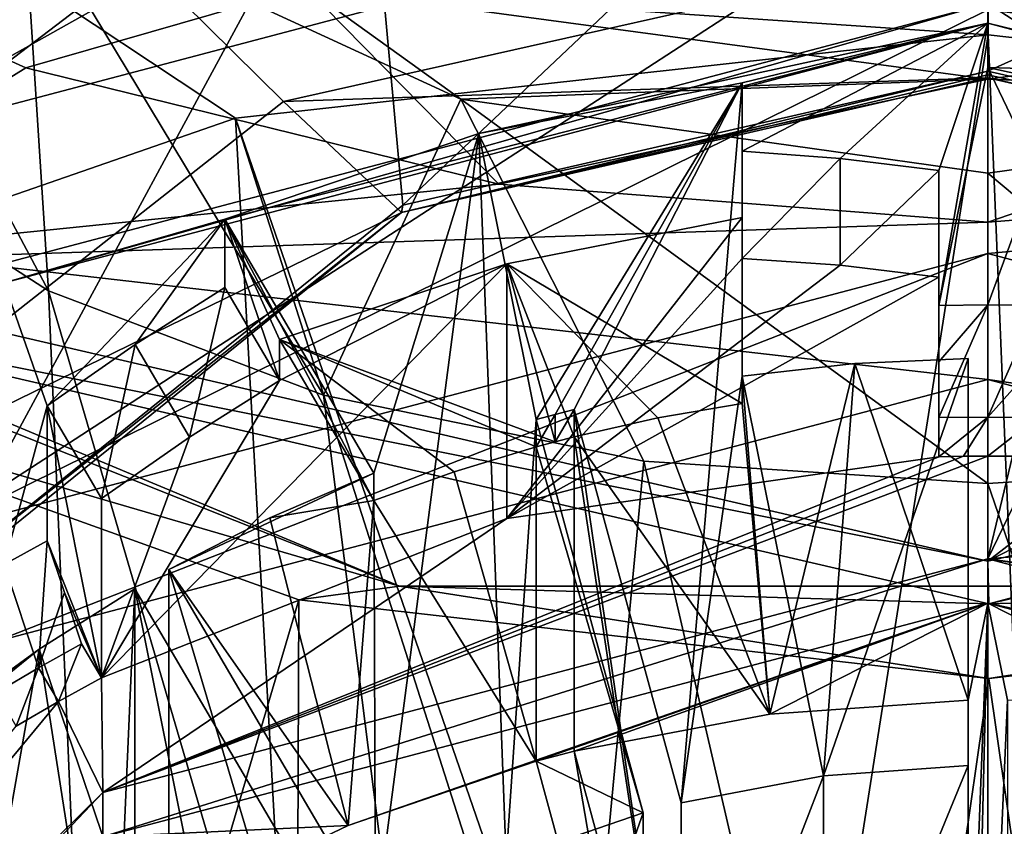
# Model space of a CAD drawing. Units: millimetres. Extents: x -28 to 28, y -97 to 10.
# Drawn here: x -5 to 0, y -72 to -68 of the extents above; entities that cross this region are included whole.
import ezdxf

# ---------------------------------------------------------------- set-up
doc = ezdxf.new("R2010")
doc.units = ezdxf.units.MM
doc.header["$LTSCALE"] = 101.851852
for name, color, linetype in [('1', 7, 'CONTINUOUS'), ('107', 7, 'CONTINUOUS'), ('116', 7, 'CONTINUOUS'), ('119', 7, 'CONTINUOUS'), ('186', 7, 'CONTINUOUS'), ('187', 7, 'CONTINUOUS'), ('188', 7, 'CONTINUOUS'), ('189', 7, 'CONTINUOUS'), ('192', 7, 'CONTINUOUS'), ('194', 7, 'CONTINUOUS'), ('206', 7, 'CONTINUOUS'), ('207', 7, 'CONTINUOUS'), ('208', 7, 'CONTINUOUS'), ('211', 7, 'CONTINUOUS'), ('213', 7, 'CONTINUOUS'), ('216', 7, 'CONTINUOUS'), ('3', 7, 'CONTINUOUS'), ('332', 7, 'CONTINUOUS'), ('339', 7, 'CONTINUOUS'), ('340', 7, 'CONTINUOUS'), ('341', 7, 'CONTINUOUS'), ('342', 7, 'CONTINUOUS'), ('343', 7, 'CONTINUOUS'), ('344', 7, 'CONTINUOUS'), ('345', 7, 'CONTINUOUS'), ('346', 7, 'CONTINUOUS'), ('347', 7, 'CONTINUOUS'), ('348', 7, 'CONTINUOUS'), ('349', 7, 'CONTINUOUS'), ('4', 7, 'CONTINUOUS'), ('412', 7, 'CONTINUOUS'), ('413', 7, 'CONTINUOUS'), ('414', 7, 'CONTINUOUS'), ('415', 7, 'CONTINUOUS'), ('417', 7, 'CONTINUOUS'), ('435', 7, 'CONTINUOUS'), ('436', 7, 'CONTINUOUS'), ('437', 7, 'CONTINUOUS'), ('438', 7, 'CONTINUOUS'), ('445', 7, 'CONTINUOUS'), ('446', 7, 'CONTINUOUS'), ('447', 7, 'CONTINUOUS'), ('448', 7, 'CONTINUOUS'), ('512', 7, 'CONTINUOUS'), ('523', 7, 'CONTINUOUS'), ('524', 7, 'CONTINUOUS'), ('537', 7, 'CONTINUOUS'), ('538', 7, 'CONTINUOUS'), ('539', 7, 'CONTINUOUS'), ('540', 7, 'CONTINUOUS'), ('542', 7, 'CONTINUOUS'), ('543', 7, 'CONTINUOUS'), ('544', 7, 'CONTINUOUS')]:
    doc.layers.add(name, color=color, linetype=linetype)

msp = doc.modelspace()

# ---------------------------------------------------------------- linework, layer by layer
at = {"layer": '1', "color": 253, "linetype": 'Continuous', "true_color": 0x999999}
for points in [[(-3.8242, -68.7239, 67.4036), (-1.2429, -76.2098, 64.3499), (0.0012, -68.301, 67.6478), (-3.8242, -68.7239, 67.4036)], [(-1.2429, -76.2098, 64.3499), (0.3303, -76.2993, 64.3165), (0.0012, -68.301, 67.6478), (-1.2429, -76.2098, 64.3499)], [(0.0012, -68.301, 67.6478), (0.3303, -76.2993, 64.3165), (3.9124, -68.7439, 67.3921), (0.0012, -68.301, 67.6478)], [(-7.4044, -69.9661, 66.6864), (-3.3838, -76.6853, 64.0568), (-3.8242, -68.7239, 67.4036), (-7.4044, -69.9661, 66.6864)], [(-1.4783, -76.0831, 64.4059), (-1.2429, -76.2098, 64.3499), (-3.8242, -68.7239, 67.4036), (-1.4783, -76.0831, 64.4059)], [(-3.3838, -76.6853, 64.0568), (-1.4783, -76.0831, 64.4059), (-3.8242, -68.7239, 67.4036), (-3.3838, -76.6853, 64.0568)], [(-10.4987, -71.9393, 65.5472), (-4.0907, -77.4582, 63.643), (-7.4044, -69.9661, 66.6864), (-10.4987, -71.9393, 65.5472)], [(-4.0907, -77.4582, 63.643), (-3.3838, -76.6853, 64.0568), (-7.4044, -69.9661, 66.6864), (-4.0907, -77.4582, 63.643)], [(-12.7453, -74.2784, 64.1967), (-4.42, -78.4236, 63.1368), (-10.4987, -71.9393, 65.5472), (-12.7453, -74.2784, 64.1967)], [(-4.42, -78.4236, 63.1368), (-4.0907, -77.4582, 63.643), (-10.4987, -71.9393, 65.5472), (-4.42, -78.4236, 63.1368)]]:
    msp.add_3dface(points, dxfattribs=at)
at = {"layer": '107', "color": 7, "linetype": 'Continuous', "true_color": 0xe0f2ff}
for points in [[(-6.5, -69.4674, 16.7143), (0, -70.9757, 15.8435), (-6.6259, -69.654, 16.6065), (-6.5, -69.4674, 16.7143)], [(0, -70.9757, 15.8435), (6.5, -69.4674, 16.7143), (0.0043, -71.1924, 15.7183), (0, -70.9757, 15.8435)], [(0.0043, -71.1924, 15.7183), (6.5, -69.4674, 16.7143), (6.6334, -69.6503, 16.6087), (0.0043, -71.1924, 15.7183)], [(-6.6259, -69.654, 16.6065), (0, -70.9757, 15.8435), (0.0043, -71.1924, 15.7183), (-6.6259, -69.654, 16.6065)]]:
    msp.add_3dface(points, dxfattribs=at)
at = {"layer": '116', "color": 7, "linetype": 'Continuous', "true_color": 0xe0f2ff}
for points in [[(-6.7733, -69.9988, 16.691), (-3.5036, -71.1715, 16.014), (-10.3747, -94.4753, 46.8915), (-6.7733, -69.9988, 16.691)], [(0.0052, -71.5707, 15.7835), (3.5137, -71.1692, 16.0153), (3.6051, -96.6244, 45.6507), (0.0052, -71.5707, 15.7835)], [(-10.3747, -94.4753, 46.8915), (-3.5036, -71.1715, 16.014), (-3.6051, -96.6244, 45.6507), (-10.3747, -94.4753, 46.8915)], [(-3.5036, -71.1715, 16.014), (0.0052, -71.5707, 15.7835), (-3.6051, -96.6244, 45.6507), (-3.5036, -71.1715, 16.014)], [(-3.6051, -96.6244, 45.6507), (0.0052, -71.5707, 15.7835), (3.6051, -96.6244, 45.6507), (-3.6051, -96.6244, 45.6507)]]:
    msp.add_3dface(points, dxfattribs=at)
at = {"layer": '119', "color": 7, "linetype": 'Continuous', "true_color": 0xe0f2ff}
for points in [[(-8.3811, -68.8536, 17.1488), (-6.6259, -69.654, 16.6065), (-2.9912, -71.1015, 15.851), (-8.3811, -68.8536, 17.1488)], [(-6.7733, -69.9988, 16.691), (-8.3811, -68.8536, 17.1488), (-2.9912, -71.1015, 15.851), (-6.7733, -69.9988, 16.691)], [(-6.6259, -69.654, 16.6065), (0.0043, -71.1924, 15.7183), (-2.9912, -71.1015, 15.851), (-6.6259, -69.654, 16.6065)], [(0.0043, -71.1924, 15.7183), (6.6334, -69.6503, 16.6087), (2.9912, -71.1015, 15.851), (0.0043, -71.1924, 15.7183)], [(-3.5036, -71.1715, 16.014), (-6.7733, -69.9988, 16.691), (-2.9912, -71.1015, 15.851), (-3.5036, -71.1715, 16.014)], [(0.0052, -71.5707, 15.7835), (-3.5036, -71.1715, 16.014), (-2.9912, -71.1015, 15.851), (0.0052, -71.5707, 15.7835)], [(-2.9912, -71.1015, 15.851), (0.0043, -71.1924, 15.7183), (2.9912, -71.1015, 15.851), (-2.9912, -71.1015, 15.851)], [(0.0052, -71.5707, 15.7835), (-2.9912, -71.1015, 15.851), (2.9912, -71.1015, 15.851), (0.0052, -71.5707, 15.7835)], [(3.5137, -71.1692, 16.0153), (0.0052, -71.5707, 15.7835), (2.9912, -71.1015, 15.851), (3.5137, -71.1692, 16.0153)]]:
    msp.add_3dface(points, dxfattribs=at)
at = {"layer": '186', "linetype": 'Continuous'}
for points in [[(-7.0521, -67.4933, 13.9697), (-4.8899, -68.4683, 13.4099), (-6.5, -69.4674, 16.7143), (-7.0521, -67.4933, 13.9697)], [(-4.8899, -68.4683, 13.4099), (-2.4855, -69.0598, 13.0047), (-6.5, -69.4674, 16.7143), (-4.8899, -68.4683, 13.4099)], [(-2.4855, -69.0598, 13.0047), (0, -69.2537, 12.8609), (-6.5, -69.4674, 16.7143), (-2.4855, -69.0598, 13.0047)], [(0, -69.2537, 12.8609), (0, -70.9757, 15.8435), (-6.5, -69.4674, 16.7143), (0, -69.2537, 12.8609)]]:
    msp.add_3dface(points, dxfattribs=at)
at = {"layer": '187', "linetype": 'Continuous'}
for points in [[(-3.5807, -68.6398, -21.2001), (-6, -66.2531, -24.6922), (-6.4522, -70.895, -20.8025), (-3.5807, -68.6398, -21.2001)], [(0, -67.835, -21.342), (-6, -66.2531, -24.6922), (-3.5807, -68.6398, -21.2001), (0, -67.835, -21.342)], [(0, -67.835, -21.342), (-3.5807, -68.6398, -21.2001), (0, -68.5204, -16.5769), (0, -67.835, -21.342)], [(0, -68.5204, -16.5769), (-3.5807, -68.6398, -21.2001), (-2.9813, -69.204, -16.4569), (0, -68.5204, -16.5769)], [(-3.5807, -68.6398, -21.2001), (-6.4522, -70.895, -20.8025), (-2.9813, -69.204, -16.4569), (-3.5807, -68.6398, -21.2001)], [(-2.9813, -69.204, -16.4569), (-6.4522, -70.895, -20.8025), (-5.3526, -71.1178, -16.1187), (-2.9813, -69.204, -16.4569)]]:
    msp.add_3dface(points, dxfattribs=at)
at = {"layer": '188', "linetype": 'Continuous'}
for points in [[(-4.8833, -63.2446, -6.9229), (-3.4645, -62.6682, -7.8986), (-5.4894, -68.8244, -9.9538), (-4.8833, -63.2446, -6.9229)], [(-5.4894, -68.8244, -9.9538), (-3.4645, -62.6682, -7.8986), (-3.1674, -67.0571, -11.2463), (-5.4894, -68.8244, -9.9538)], [(-5.9492, -63.9904, -5.6538), (-4.8833, -63.2446, -6.9229), (-5.4894, -68.8244, -9.9538), (-5.9492, -63.9904, -5.6538)], [(-3.1674, -67.0571, -11.2463), (0, -66.3545, -11.6933), (-2.9746, -69.1663, -16.2243), (-3.1674, -67.0571, -11.2463)], [(0, -66.3545, -11.6933), (0, -68.4856, -16.3547), (-2.9746, -69.1663, -16.2243), (0, -66.3545, -11.6933)], [(-5.4894, -68.8244, -9.9538), (-3.1674, -67.0571, -11.2463), (-5.3425, -71.0722, -15.8518), (-5.4894, -68.8244, -9.9538)], [(-5.3425, -71.0722, -15.8518), (-3.1674, -67.0571, -11.2463), (-2.9746, -69.1663, -16.2243), (-5.3425, -71.0722, -15.8518)]]:
    msp.add_3dface(points, dxfattribs=at)
at = {"layer": '189', "linetype": 'Continuous'}
for points in [[(0, -68.4856, -16.3547), (-2.9813, -69.204, -16.4569), (-2.9746, -69.1663, -16.2243), (0, -68.4856, -16.3547)], [(-2.9813, -69.204, -16.4569), (0, -68.4856, -16.3547), (0, -68.5036, -16.4657), (-2.9813, -69.204, -16.4569)], [(0, -68.5204, -16.5769), (-2.9813, -69.204, -16.4569), (0, -68.5036, -16.4657), (0, -68.5204, -16.5769)], [(-2.9813, -69.204, -16.4569), (-5.3425, -71.0722, -15.8518), (-2.9746, -69.1663, -16.2243), (-2.9813, -69.204, -16.4569)], [(-2.9813, -69.204, -16.4569), (-5.3526, -71.1178, -16.1187), (-5.3425, -71.0722, -15.8518), (-2.9813, -69.204, -16.4569)]]:
    msp.add_3dface(points, dxfattribs=at)
at = {"layer": '192', "linetype": 'Continuous'}
for points in [[(-5.8804, -75.059, -5.1088), (-4.4773, -76.5673, -3.9328), (-5.8478, -68.91, 2.8787), (-5.8804, -75.059, -5.1088)], [(-5.8478, -68.91, 2.8787), (-4.4773, -76.5673, -3.9328), (-4.7758, -69.6014, 4.0956), (-5.8478, -68.91, 2.8787)], [(-4.4773, -76.5673, -3.9328), (-2.4269, -77.6261, -3.1451), (-4.7758, -69.6014, 4.0956), (-4.4773, -76.5673, -3.9328)], [(-4.7758, -69.6014, 4.0956), (-2.4269, -77.6261, -3.1451), (-3.3773, -70.1325, 5.0288), (-4.7758, -69.6014, 4.0956)], [(-3.3773, -70.1325, 5.0288), (-2.4269, -77.6261, -3.1451), (-1.7484, -70.4667, 5.6157), (-3.3773, -70.1325, 5.0288)], [(-2.4269, -77.6261, -3.1451), (0, -78.0152, -2.8791), (-1.7484, -70.4667, 5.6157), (-2.4269, -77.6261, -3.1451)], [(0, -78.0152, -2.8791), (0, -70.581, 5.8162), (-1.7484, -70.4667, 5.6157), (0, -78.0152, -2.8791)]]:
    msp.add_3dface(points, dxfattribs=at)
at = {"layer": '194', "linetype": 'Continuous'}
for points in [[(-5.8478, -68.91, 2.8787), (-4.7758, -69.6014, 4.0956), (-6.6097, -66.1568, 6.88), (-5.8478, -68.91, 2.8787)], [(-6.6097, -66.1568, 6.88), (-4.7758, -69.6014, 4.0956), (-4.9038, -67.6014, 7.4952), (-6.6097, -66.1568, 6.88)], [(-4.8899, -68.4683, 13.4099), (-7.0521, -67.4933, 13.9697), (-3.4688, -68.0591, 10.5612), (-4.8899, -68.4683, 13.4099)], [(-4.7758, -69.6014, 4.0956), (-3.3773, -70.1325, 5.0288), (-4.9038, -67.6014, 7.4952), (-4.7758, -69.6014, 4.0956)], [(-4.9038, -67.6014, 7.4952), (-3.3773, -70.1325, 5.0288), (-2.6789, -68.6285, 7.7659), (-4.9038, -67.6014, 7.4952)], [(-4.9038, -67.6014, 7.4952), (-2.6789, -68.6285, 7.7659), (-3.4688, -68.0591, 10.5612), (-4.9038, -67.6014, 7.4952)], [(-2.4855, -69.0598, 13.0047), (-4.8899, -68.4683, 13.4099), (-3.4688, -68.0591, 10.5612), (-2.4855, -69.0598, 13.0047)], [(0, -68.5267, 10.3868), (-2.4855, -69.0598, 13.0047), (-3.4688, -68.0591, 10.5612), (0, -68.5267, 10.3868)], [(-2.6789, -68.6285, 7.7659), (0, -68.5267, 10.3868), (-3.4688, -68.0591, 10.5612), (-2.6789, -68.6285, 7.7659)], [(-2.6789, -68.6285, 7.7659), (0, -69.0046, 7.8538), (0, -68.5267, 10.3868), (-2.6789, -68.6285, 7.7659)], [(0, -69.2537, 12.8609), (-2.4855, -69.0598, 13.0047), (0, -68.5267, 10.3868), (0, -69.2537, 12.8609)], [(-3.3773, -70.1325, 5.0288), (-1.7484, -70.4667, 5.6157), (-2.6789, -68.6285, 7.7659), (-3.3773, -70.1325, 5.0288)], [(-1.7484, -70.4667, 5.6157), (0, -70.581, 5.8162), (-2.6789, -68.6285, 7.7659), (-1.7484, -70.4667, 5.6157)], [(-2.6789, -68.6285, 7.7659), (0, -70.581, 5.8162), (0, -69.0046, 7.8538), (-2.6789, -68.6285, 7.7659)]]:
    msp.add_3dface(points, dxfattribs=at)
at = {"layer": '206', "linetype": 'Continuous'}
for points in [[(6, -66.2531, -24.6922), (0, -64.6699, -24.9713), (3.5807, -68.6398, -21.2001), (6, -66.2531, -24.6922)], [(0, -64.6699, -24.9713), (0, -67.835, -21.342), (3.5807, -68.6398, -21.2001), (0, -64.6699, -24.9713)], [(0, -67.835, -21.342), (0, -68.5204, -16.5769), (2.9813, -69.204, -16.4569), (0, -67.835, -21.342)], [(3.5807, -68.6398, -21.2001), (0, -67.835, -21.342), (2.9813, -69.204, -16.4569), (3.5807, -68.6398, -21.2001)]]:
    msp.add_3dface(points, dxfattribs=at)
at = {"layer": '207', "linetype": 'Continuous'}
for points in [[(0, -68.4856, -16.3547), (0, -66.3545, -11.6933), (3.1674, -67.0571, -11.2463), (0, -68.4856, -16.3547)], [(0, -68.4856, -16.3547), (3.1674, -67.0571, -11.2463), (2.9746, -69.1663, -16.2243), (0, -68.4856, -16.3547)]]:
    msp.add_3dface(points, dxfattribs=at)
at = {"layer": '208', "linetype": 'Continuous'}
for points in [[(0, -68.5036, -16.4657), (0, -68.4856, -16.3547), (2.9746, -69.1663, -16.2243), (0, -68.5036, -16.4657)], [(0, -68.5204, -16.5769), (0, -68.5036, -16.4657), (2.9746, -69.1663, -16.2243), (0, -68.5204, -16.5769)], [(2.9813, -69.204, -16.4569), (0, -68.5204, -16.5769), (2.9746, -69.1663, -16.2243), (2.9813, -69.204, -16.4569)]]:
    msp.add_3dface(points, dxfattribs=at)
at = {"layer": '211', "linetype": 'Continuous'}
for points in [[(0, -70.581, 5.8162), (2.4269, -77.6261, -3.1451), (1.7484, -70.4667, 5.6157), (0, -70.581, 5.8162)], [(0, -70.581, 5.8162), (0, -78.0152, -2.8791), (2.4269, -77.6261, -3.1451), (0, -70.581, 5.8162)]]:
    msp.add_3dface(points, dxfattribs=at)
at = {"layer": '213', "linetype": 'Continuous'}
for points in [[(0, -69.2537, 12.8609), (0, -68.5267, 10.3868), (3.4688, -68.0591, 10.5612), (0, -69.2537, 12.8609)], [(0, -69.2537, 12.8609), (3.4688, -68.0591, 10.5612), (2.4855, -69.0598, 13.0047), (0, -69.2537, 12.8609)], [(0, -68.5267, 10.3868), (2.6789, -68.6285, 7.7659), (3.4688, -68.0591, 10.5612), (0, -68.5267, 10.3868)], [(0, -68.5267, 10.3868), (0, -69.0046, 7.8538), (2.6789, -68.6285, 7.7659), (0, -68.5267, 10.3868)], [(0, -69.0046, 7.8538), (1.7484, -70.4667, 5.6157), (2.6789, -68.6285, 7.7659), (0, -69.0046, 7.8538)], [(0, -69.0046, 7.8538), (0, -70.581, 5.8162), (1.7484, -70.4667, 5.6157), (0, -69.0046, 7.8538)]]:
    msp.add_3dface(points, dxfattribs=at)
at = {"layer": '216', "linetype": 'Continuous'}
for points in [[(0, -70.9757, 15.8435), (2.4855, -69.0598, 13.0047), (4.8899, -68.4683, 13.4099), (0, -70.9757, 15.8435)], [(0, -70.9757, 15.8435), (4.8899, -68.4683, 13.4099), (6.5, -69.4674, 16.7143), (0, -70.9757, 15.8435)], [(0, -70.9757, 15.8435), (0, -69.2537, 12.8609), (2.4855, -69.0598, 13.0047), (0, -70.9757, 15.8435)]]:
    msp.add_3dface(points, dxfattribs=at)
at = {"layer": '3', "color": 253, "linetype": 'Continuous', "true_color": 0x999999}
for points in [[(0.0013, -67.2788, 67.6436), (6.6899, -68.5393, 66.9158), (0.0013, -66.7407, 67.3018), (0.0013, -67.2788, 67.6436)], [(0.0013, -66.7407, 67.3018), (6.6899, -68.5393, 66.9158), (1.2546, -66.7824, 67.2778), (0.0013, -66.7407, 67.3018)], [(3.9124, -68.7439, 67.3921), (6.6899, -68.5393, 66.9158), (0.0013, -67.2788, 67.6436), (3.9124, -68.7439, 67.3921)], [(3.9124, -68.7439, 67.3921), (0.0013, -67.2788, 67.6436), (0.0013, -67.4709, 67.6999), (3.9124, -68.7439, 67.3921)], [(0.0012, -68.301, 67.6478), (3.9124, -68.7439, 67.3921), (0.0013, -67.4709, 67.6999), (0.0012, -68.301, 67.6478)]]:
    msp.add_3dface(points, dxfattribs=at)
at = {"layer": '332', "linetype": 'Continuous'}
for points in [[(-4.4998, -72.3757, -44.4537), (0, -71.1883, -44.6631), (-3.2527, -72.3179, -44.4639), (-4.4998, -72.3757, -44.4537)], [(0, -71.1883, -44.6631), (-2.2964, -71.992, -44.5213), (-3.2527, -72.3179, -44.4639), (0, -71.1883, -44.6631)], [(-2.2964, -71.992, -44.5213), (0, -71.1883, -44.6631), (-2.1032, -71.941, -44.5303), (-2.2964, -71.992, -44.5213)], [(-2.1032, -71.941, -44.5303), (0, -71.1883, -44.6631), (-1.1094, -71.7523, -44.5636), (-2.1032, -71.941, -44.5303)], [(0, -71.1883, -44.6631), (-0.1, -71.6813, -44.5761), (-1.1094, -71.7523, -44.5636), (0, -71.1883, -44.6631)], [(0, -71.1883, -44.6631), (-0.15, -77.2981, -43.5857), (-0.1, -73.7496, -44.2114), (0, -71.1883, -44.6631)], [(-0.15, -77.2981, -43.5857), (0, -71.1883, -44.6631), (0.1, -71.6813, -44.5761), (-0.15, -77.2981, -43.5857)], [(-0.1, -71.6813, -44.5761), (0, -71.1883, -44.6631), (-0.1, -73.7496, -44.2114), (-0.1, -71.6813, -44.5761)], [(0, -71.1883, -44.6631), (4.4998, -72.3757, -44.4537), (1.1096, -71.7523, -44.5636), (0, -71.1883, -44.6631)], [(0.1, -71.6813, -44.5761), (0, -71.1883, -44.6631), (1.1096, -71.7523, -44.5636), (0.1, -71.6813, -44.5761)], [(0.1, -73.7496, -44.2114), (-0.15, -77.2981, -43.5857), (0.1, -71.6813, -44.5761), (0.1, -73.7496, -44.2114)], [(-1.7528, -73.9898, -44.1691), (-2.2964, -71.992, -44.5213), (-2.1032, -71.941, -44.5303), (-1.7528, -73.9898, -44.1691)], [(-1.5596, -73.9388, -44.1781), (-1.7528, -73.9898, -44.1691), (-2.1032, -71.941, -44.5303), (-1.5596, -73.9388, -44.1781)], [(-4.1631, -72.7535, -44.3871), (-4.4998, -72.3757, -44.4537), (-3.2527, -72.3179, -44.4639), (-4.1631, -72.7535, -44.3871)]]:
    msp.add_3dface(points, dxfattribs=at)
at = {"layer": '339', "linetype": 'Continuous'}
for points in [[(-0.1, -72.0131, -34.3634), (-0.8352, -73.8027, -44.2021), (-0.8353, -72.0662, -34.354), (-0.1, -72.0131, -34.3634)], [(-0.1, -73.7496, -44.2114), (-0.8352, -73.8027, -44.2021), (-0.1, -72.0131, -34.3634), (-0.1, -73.7496, -44.2114)], [(-0.8352, -73.8027, -44.2021), (-1.5596, -73.9388, -44.1781), (-0.8353, -72.0662, -34.354), (-0.8352, -73.8027, -44.2021)], [(-0.8353, -72.0662, -34.354), (-1.5596, -73.9388, -44.1781), (-1.5596, -72.2023, -34.33), (-0.8353, -72.0662, -34.354)], [(-1.7528, -72.2533, -34.321), (-2.449, -74.2285, -44.127), (-2.4491, -72.4921, -34.2789), (-1.7528, -72.2533, -34.321)], [(-1.7528, -73.9898, -44.1691), (-2.449, -74.2285, -44.127), (-1.7528, -72.2533, -34.321), (-1.7528, -73.9898, -44.1691)]]:
    msp.add_3dface(points, dxfattribs=at)
at = {"layer": '340', "linetype": 'Continuous'}
for points in [[(-2.5881, -68.8026, -34.9295), (-1.25, -68.5443, -34.975), (-2.2964, -70.2555, -34.6733), (-2.5881, -68.8026, -34.9295)], [(-2.2964, -70.2555, -34.6733), (-1.25, -68.5443, -34.975), (-2.2, -70.2295, -34.6779), (-2.2964, -70.2555, -34.6733)], [(-2.2, -70.2295, -34.6779), (-1.25, -68.5443, -34.975), (-2.1032, -70.2045, -34.6823), (-2.2, -70.2295, -34.6779)], [(-1.25, -68.5443, -34.975), (-1.5596, -72.2023, -34.33), (-2.1032, -70.2045, -34.6823), (-1.25, -68.5443, -34.975)], [(-1.25, -70.0352, -34.7121), (-1.5596, -72.2023, -34.33), (-1.25, -68.5443, -34.975), (-1.25, -70.0352, -34.7121)], [(-3.8783, -69.2378, -34.8527), (-2.5881, -68.8026, -34.9295), (-3.1213, -70.529, -34.625), (-3.8783, -69.2378, -34.8527)], [(-2.5881, -68.8026, -34.9295), (-3.113, -72.8082, -34.2232), (-3.1213, -70.529, -34.625), (-2.5881, -68.8026, -34.9295)], [(-2.4491, -72.4921, -34.2789), (-3.113, -72.8082, -34.2232), (-2.5881, -68.8026, -34.9295), (-2.4491, -72.4921, -34.2789)], [(-2.4491, -72.4921, -34.2789), (-2.5881, -68.8026, -34.9295), (-2.2964, -70.2555, -34.6733), (-2.4491, -72.4921, -34.2789)], [(-0.1, -72.0131, -34.3634), (-0.8353, -72.0662, -34.354), (-0.1, -69.9448, -34.7281), (-0.1, -72.0131, -34.3634)], [(-0.1, -69.9448, -34.7281), (-0.8353, -72.0662, -34.354), (-0.6775, -69.9709, -34.7235), (-0.1, -69.9448, -34.7281)], [(-0.8353, -72.0662, -34.354), (-1.25, -70.0352, -34.7121), (-0.6775, -69.9709, -34.7235), (-0.8353, -72.0662, -34.354)], [(-0.8353, -72.0662, -34.354), (-1.5596, -72.2023, -34.33), (-1.25, -70.0352, -34.7121), (-0.8353, -72.0662, -34.354)], [(-1.7528, -72.2533, -34.321), (-2.4491, -72.4921, -34.2789), (-2.2964, -70.2555, -34.6733), (-1.7528, -72.2533, -34.321)], [(-3.1213, -70.529, -34.625), (-3.113, -72.8082, -34.2232), (-4.1631, -71.017, -34.539), (-3.1213, -70.529, -34.625)], [(-3.6497, -70.7551, -34.5852), (-3.1213, -70.529, -34.625), (-4.1631, -71.017, -34.539), (-3.6497, -70.7551, -34.5852)], [(-4.3363, -71.1155, -34.5216), (-4.4542, -73.7893, -34.0502), (-4.8232, -71.4224, -34.4675), (-4.3363, -71.1155, -34.5216)], [(-3.896, -73.3147, -34.1338), (-4.4542, -73.7893, -34.0502), (-4.3363, -71.1155, -34.5216), (-3.896, -73.3147, -34.1338)], [(-3.2862, -72.9066, -34.2058), (-3.896, -73.3147, -34.1338), (-4.3363, -71.1155, -34.5216), (-3.2862, -72.9066, -34.2058)], [(-4.4542, -73.7893, -34.0502), (-5.9393, -72.3268, -34.308), (-4.8232, -71.4224, -34.4675), (-4.4542, -73.7893, -34.0502)], [(-5.9393, -72.3268, -34.308), (-5.2863, -71.76, -34.408), (-4.8232, -71.4224, -34.4675), (-5.9393, -72.3268, -34.308)]]:
    msp.add_3dface(points, dxfattribs=at)
at = {"layer": '341', "linetype": 'Continuous'}
for points in [[(-0.1, -71.6813, -44.5761), (-0.1, -69.9448, -34.7281), (-0.6775, -69.9709, -34.7235), (-0.1, -71.6813, -44.5761)], [(-1.25, -70.0352, -34.7121), (-1.1094, -71.7523, -44.5636), (-0.6775, -69.9709, -34.7235), (-1.25, -70.0352, -34.7121)], [(-1.1094, -71.7523, -44.5636), (-0.1, -71.6813, -44.5761), (-0.6775, -69.9709, -34.7235), (-1.1094, -71.7523, -44.5636)], [(-1.1094, -71.7523, -44.5636), (-1.25, -70.0352, -34.7121), (-1.25, -70.1742, -35.5), (-1.1094, -71.7523, -44.5636)], [(-1.6782, -70.2479, -35.4869), (-1.1094, -71.7523, -44.5636), (-1.25, -70.1742, -35.5), (-1.6782, -70.2479, -35.4869)], [(-2.1032, -70.3435, -35.4701), (-1.1094, -71.7523, -44.5636), (-1.6782, -70.2479, -35.4869), (-2.1032, -70.3435, -35.4701)], [(-2.1032, -71.941, -44.5303), (-1.1094, -71.7523, -44.5636), (-2.1032, -70.3435, -35.4701), (-2.1032, -71.941, -44.5303)], [(-2.713, -70.521, -35.4388), (-2.2964, -71.992, -44.5213), (-2.2964, -70.3944, -35.4611), (-2.713, -70.521, -35.4388)], [(-3.1213, -70.529, -34.625), (-3.6497, -70.7551, -34.5852), (-3.1213, -70.6679, -35.4129), (-3.1213, -70.529, -34.625)], [(-3.1213, -70.6679, -35.4129), (-2.2964, -71.992, -44.5213), (-2.713, -70.521, -35.4388), (-3.1213, -70.6679, -35.4129)], [(-3.6497, -70.7551, -34.5852), (-3.2527, -72.3179, -44.4639), (-3.1213, -70.6679, -35.4129), (-3.6497, -70.7551, -34.5852)], [(-3.2527, -72.3179, -44.4639), (-2.2964, -71.992, -44.5213), (-3.1213, -70.6679, -35.4129), (-3.2527, -72.3179, -44.4639)], [(-3.2527, -72.3179, -44.4639), (-3.6497, -70.7551, -34.5852), (-4.1631, -71.017, -34.539), (-3.2527, -72.3179, -44.4639)], [(-4.1631, -72.7535, -44.3871), (-3.2527, -72.3179, -44.4639), (-4.1631, -71.017, -34.539), (-4.1631, -72.7535, -44.3871)], [(-4.3363, -72.8519, -44.3697), (-4.3363, -71.1155, -34.5216), (-4.8232, -71.4224, -34.4675), (-4.3363, -72.8519, -44.3697)], [(-5.2863, -71.76, -34.408), (-5.1744, -73.4105, -44.2712), (-4.8232, -71.4224, -34.4675), (-5.2863, -71.76, -34.408)], [(-5.1744, -73.4105, -44.2712), (-4.3363, -72.8519, -44.3697), (-4.8232, -71.4224, -34.4675), (-5.1744, -73.4105, -44.2712)]]:
    msp.add_3dface(points, dxfattribs=at)
at = {"layer": '342', "linetype": 'Continuous'}
for points in [[(0, -70.9626, -43.3828), (-4.4998, -72.3757, -44.4537), (-4.5, -72.15, -43.1734), (0, -70.9626, -43.3828)], [(0, -71.1883, -44.6631), (-4.4998, -72.3757, -44.4537), (0, -70.9626, -43.3828), (0, -71.1883, -44.6631)], [(-4.4998, -72.3757, -44.4537), (-7.7943, -75.6201, -43.8816), (-4.5, -72.15, -43.1734), (-4.4998, -72.3757, -44.4537)], [(-4.5, -72.15, -43.1734), (-7.7943, -75.6201, -43.8816), (-7.7942, -75.3942, -42.6014), (-4.5, -72.15, -43.1734)]]:
    msp.add_3dface(points, dxfattribs=at)
at = {"layer": '343', "linetype": 'Continuous'}
for points in [[(0, -70.9626, -43.3828), (-4.5, -72.15, -43.1734), (0, -70.4413, -43.0178), (0, -70.9626, -43.3828)], [(0, -70.4413, -43.0178), (-4.5, -72.15, -43.1734), (-0.125, -70.4421, -43.0176), (0, -70.4413, -43.0178)], [(-0.125, -70.4421, -43.0176), (-4.5, -72.15, -43.1734), (-0.25, -70.4445, -43.0172), (-0.125, -70.4421, -43.0176)], [(-0.25, -70.4445, -43.0172), (-4.5, -72.15, -43.1734), (-2.4458, -70.7584, -42.9619), (-0.25, -70.4445, -43.0172)], [(-2.4458, -70.7584, -42.9619), (-4.5, -72.15, -43.1734), (-4.5068, -71.5678, -42.8191), (-2.4458, -70.7584, -42.9619)], [(-4.5068, -71.5678, -42.8191), (-4.5, -72.15, -43.1734), (-4.725, -71.6881, -42.7979), (-4.5068, -71.5678, -42.8191)], [(-4.5, -72.15, -43.1734), (-7.7942, -75.3942, -42.6014), (-4.725, -71.6881, -42.7979), (-4.5, -72.15, -43.1734)], [(-4.725, -71.6881, -42.7979), (-7.7942, -75.3942, -42.6014), (-4.9399, -71.814, -42.7757), (-4.725, -71.6881, -42.7979)]]:
    msp.add_3dface(points, dxfattribs=at)
at = {"layer": '344', "linetype": 'Continuous'}
for points in [[(-1.25, -69.4377, -36.8483), (-2.4458, -70.7584, -42.9619), (-1.25, -69.2294, -35.6665), (-1.25, -69.4377, -36.8483)], [(-1.25, -69.2294, -35.6665), (-2.4458, -70.7584, -42.9619), (-2.4458, -69.4647, -35.625), (-1.25, -69.2294, -35.6665)], [(-2.4458, -70.7584, -42.9619), (-4.5068, -71.5678, -42.8191), (-2.4458, -69.4647, -35.625), (-2.4458, -70.7584, -42.9619)], [(-4.5068, -71.5678, -42.8191), (-3.6009, -70.0581, -36.7389), (-2.4458, -69.4647, -35.625), (-4.5068, -71.5678, -42.8191)], [(-3.6009, -70.0581, -36.7389), (-3.6009, -69.8497, -35.5572), (-2.4458, -69.4647, -35.625), (-3.6009, -70.0581, -36.7389)], [(-0.7513, -69.472, -37.3486), (-2.4458, -70.7584, -42.9619), (-1.25, -69.4377, -36.8483), (-0.7513, -69.472, -37.3486)], [(-0.25, -69.5329, -37.847), (-2.4458, -70.7584, -42.9619), (-0.7513, -69.472, -37.3486), (-0.25, -69.5329, -37.847)], [(-0.25, -70.4445, -43.0172), (-2.4458, -70.7584, -42.9619), (-0.25, -69.5329, -37.847), (-0.25, -70.4445, -43.0172)], [(-3.6009, -70.0581, -36.7389), (-4.5068, -71.5678, -42.8191), (-4.0594, -70.3449, -37.1947), (-3.6009, -70.0581, -36.7389)], [(-4.0594, -70.3449, -37.1947), (-4.5068, -71.5678, -42.8191), (-4.5068, -70.6562, -37.6489), (-4.0594, -70.3449, -37.1947)]]:
    msp.add_3dface(points, dxfattribs=at)
at = {"layer": '345', "linetype": 'Continuous'}
for points in [[(0, -68.2413, -33.7084), (-3.8783, -69.2378, -34.8527), (-5.0001, -69.5608, -33.4757), (0, -68.2413, -33.7084)], [(-2.5881, -68.8026, -34.9295), (-3.8783, -69.2378, -34.8527), (0, -68.2413, -33.7084), (-2.5881, -68.8026, -34.9295)], [(-1.25, -68.5443, -34.975), (-2.5881, -68.8026, -34.9295), (0, -68.2413, -33.7084), (-1.25, -68.5443, -34.975)], [(-1.25, -68.8916, -36.9446), (-1.25, -68.5443, -34.975), (0, -68.2413, -33.7084), (-1.25, -68.8916, -36.9446)], [(-0.7512, -68.9288, -37.4446), (-1.25, -68.8916, -36.9446), (0, -68.2413, -33.7084), (-0.7512, -68.9288, -37.4446)], [(-0.25, -68.991, -37.9425), (-0.7512, -68.9288, -37.4446), (0, -68.2413, -33.7084), (-0.25, -68.991, -37.9425)], [(-0.25, -69.6767, -41.8311), (-0.25, -68.991, -37.9425), (0, -68.2413, -33.7084), (-0.25, -69.6767, -41.8311)], [(0, -68.467, -34.9886), (-0.25, -69.6767, -41.8311), (0, -68.2413, -33.7084), (0, -68.467, -34.9886)], [(0, -69.6736, -41.8316), (-0.25, -69.6767, -41.8311), (0, -68.467, -34.9886), (0, -69.6736, -41.8316)], [(0.25, -68.991, -37.9425), (0, -69.6736, -41.8316), (0, -68.467, -34.9886), (0.25, -68.991, -37.9425)], [(0.6263, -68.4864, -34.9852), (0.25, -68.991, -37.9425), (0, -68.467, -34.9886), (0.6263, -68.4864, -34.9852)], [(0.25, -69.6767, -41.8311), (0, -69.6736, -41.8316), (0.25, -68.991, -37.9425), (0.25, -69.6767, -41.8311)], [(-3.8783, -69.2378, -34.8527), (-4.7819, -70.1869, -37.7316), (-5.0001, -69.5608, -33.4757), (-3.8783, -69.2378, -34.8527)], [(-4.7819, -70.1869, -37.7316), (-3.8783, -69.2378, -34.8527), (-4.3353, -69.8745, -37.2778), (-4.7819, -70.1869, -37.7316)], [(-4.3353, -69.8745, -37.2778), (-3.8783, -69.2378, -34.8527), (-3.8783, -69.5851, -36.8223), (-4.3353, -69.8745, -37.2778)], [(-4.7819, -70.1869, -37.7316), (-5, -70.993, -41.599), (-5.0001, -69.5608, -33.4757), (-4.7819, -70.1869, -37.7316)], [(-4.7819, -70.8726, -41.6202), (-5, -70.993, -41.599), (-4.7819, -70.1869, -37.7316), (-4.7819, -70.8726, -41.6202)]]:
    msp.add_3dface(points, dxfattribs=at)
at = {"layer": '346', "linetype": 'Continuous'}
for points in [[(0, -68.1428, -33.7257), (-5.0001, -69.5608, -33.4757), (-5.0503, -69.4756, -33.4907), (0, -68.1428, -33.7257)], [(0, -68.2413, -33.7084), (-5.0001, -69.5608, -33.4757), (0, -68.1428, -33.7257), (0, -68.2413, -33.7084)], [(5.0503, -69.4756, -33.4907), (0, -68.2413, -33.7084), (0, -68.1428, -33.7257), (5.0503, -69.4756, -33.4907)], [(5.0001, -69.5608, -33.4757), (0, -68.2413, -33.7084), (5.0503, -69.4756, -33.4907), (5.0001, -69.5608, -33.4757)]]:
    msp.add_3dface(points, dxfattribs=at)
at = {"layer": '347', "linetype": 'Continuous'}
for points in [[(0, -71.1883, -44.6631), (0, -70.9626, -43.3828), (4.5, -72.15, -43.1734), (0, -71.1883, -44.6631)], [(4.4998, -72.3757, -44.4537), (0, -71.1883, -44.6631), (4.5, -72.15, -43.1734), (4.4998, -72.3757, -44.4537)]]:
    msp.add_3dface(points, dxfattribs=at)
at = {"layer": '348', "linetype": 'Continuous'}
for points in [[(0, -70.9626, -43.3828), (0, -70.4413, -43.0178), (0.125, -70.4421, -43.0176), (0, -70.9626, -43.3828)], [(0.25, -70.4445, -43.0172), (0, -70.9626, -43.3828), (0.125, -70.4421, -43.0176), (0.25, -70.4445, -43.0172)], [(0, -70.9626, -43.3828), (0.25, -70.4445, -43.0172), (2.4458, -70.7584, -42.9619), (0, -70.9626, -43.3828)], [(0, -70.9626, -43.3828), (2.4458, -70.7584, -42.9619), (4.5068, -71.5678, -42.8191), (0, -70.9626, -43.3828)], [(0, -70.9626, -43.3828), (4.5068, -71.5678, -42.8191), (4.725, -71.6881, -42.7979), (0, -70.9626, -43.3828)], [(4.5, -72.15, -43.1734), (0, -70.9626, -43.3828), (4.725, -71.6881, -42.7979), (4.5, -72.15, -43.1734)]]:
    msp.add_3dface(points, dxfattribs=at)
at = {"layer": '349', "linetype": 'Continuous'}
for points in [[(0, -68.467, -34.9886), (0, -68.2413, -33.7084), (5.0001, -69.5608, -33.4757), (0, -68.467, -34.9886)], [(0.6263, -68.4864, -34.9852), (0, -68.467, -34.9886), (5.0001, -69.5608, -33.4757), (0.6263, -68.4864, -34.9852)]]:
    msp.add_3dface(points, dxfattribs=at)
at = {"layer": '4', "color": 253, "linetype": 'Continuous', "true_color": 0x999999}
for points in [[(0.0012, -68.301, 67.6478), (0.0013, -67.4709, 67.6999), (-4.9747, -67.961, 67.2497), (0.0012, -68.301, 67.6478)], [(-7.4044, -69.9661, 66.6864), (-3.8242, -68.7239, 67.4036), (-4.9747, -67.961, 67.2497), (-7.4044, -69.9661, 66.6864)], [(-3.8242, -68.7239, 67.4036), (0.0012, -68.301, 67.6478), (-4.9747, -67.961, 67.2497), (-3.8242, -68.7239, 67.4036)]]:
    msp.add_3dface(points, dxfattribs=at)
at = {"layer": '412', "linetype": 'Continuous'}
for points in [[(-3.113, -74.5446, -44.0712), (-4.1631, -72.7535, -44.3871), (-4.1631, -71.017, -34.539), (-3.113, -74.5446, -44.0712)], [(-3.113, -72.8082, -34.2232), (-3.113, -74.5446, -44.0712), (-4.1631, -71.017, -34.539), (-3.113, -72.8082, -34.2232)]]:
    msp.add_3dface(points, dxfattribs=at)
at = {"layer": '413', "linetype": 'Continuous'}
msp.add_3dface([(-4.3363, -72.8519, -44.3697), (-3.2862, -72.9066, -34.2058), (-4.3363, -71.1155, -34.5216), (-4.3363, -72.8519, -44.3697)], dxfattribs=at)
at = {"layer": '414', "linetype": 'Continuous'}
for points in [[(-1.5596, -72.2023, -34.33), (-1.5596, -73.9388, -44.1781), (-2.1032, -70.2045, -34.6823), (-1.5596, -72.2023, -34.33)], [(-2.1032, -70.2045, -34.6823), (-1.5596, -73.9388, -44.1781), (-2.1032, -70.3435, -35.4701), (-2.1032, -70.2045, -34.6823)], [(-1.5596, -73.9388, -44.1781), (-2.1032, -71.941, -44.5303), (-2.1032, -70.3435, -35.4701), (-1.5596, -73.9388, -44.1781)]]:
    msp.add_3dface(points, dxfattribs=at)
at = {"layer": '415', "linetype": 'Continuous'}
for points in [[(-1.7528, -72.2533, -34.321), (-2.2964, -70.2555, -34.6733), (-2.2964, -70.3944, -35.4611), (-1.7528, -72.2533, -34.321)], [(-2.2964, -71.992, -44.5213), (-1.7528, -72.2533, -34.321), (-2.2964, -70.3944, -35.4611), (-2.2964, -71.992, -44.5213)], [(-2.2964, -71.992, -44.5213), (-1.7528, -73.9898, -44.1691), (-1.7528, -72.2533, -34.321), (-2.2964, -71.992, -44.5213)]]:
    msp.add_3dface(points, dxfattribs=at)
at = {"layer": '417', "linetype": 'Continuous'}
for points in [[(-0.1, -71.6813, -44.5761), (-0.1, -72.0131, -34.3634), (-0.1, -69.9448, -34.7281), (-0.1, -71.6813, -44.5761)], [(-0.1, -71.6813, -44.5761), (-0.1, -73.7496, -44.2114), (-0.1, -72.0131, -34.3634), (-0.1, -71.6813, -44.5761)]]:
    msp.add_3dface(points, dxfattribs=at)
at = {"layer": '435', "linetype": 'Continuous'}
for points in [[(-3.8783, -69.2378, -34.8527), (-3.1213, -70.529, -34.625), (-3.1213, -70.6679, -35.4129), (-3.8783, -69.2378, -34.8527)], [(-3.8783, -69.2378, -34.8527), (-3.1213, -70.6679, -35.4129), (-3.6009, -69.8497, -35.5572), (-3.8783, -69.2378, -34.8527)], [(-3.8783, -69.2378, -34.8527), (-3.6009, -69.8497, -35.5572), (-3.6009, -70.0581, -36.7389), (-3.8783, -69.2378, -34.8527)], [(-3.8783, -69.2378, -34.8527), (-3.6009, -70.0581, -36.7389), (-3.8783, -69.5851, -36.8223), (-3.8783, -69.2378, -34.8527)]]:
    msp.add_3dface(points, dxfattribs=at)
at = {"layer": '436', "linetype": 'Continuous'}
for points in [[(-4.0594, -70.3449, -37.1947), (-4.3353, -69.8745, -37.2778), (-3.8783, -69.5851, -36.8223), (-4.0594, -70.3449, -37.1947)], [(-3.6009, -70.0581, -36.7389), (-4.0594, -70.3449, -37.1947), (-3.8783, -69.5851, -36.8223), (-3.6009, -70.0581, -36.7389)], [(-4.5068, -70.6562, -37.6489), (-4.7819, -70.1869, -37.7316), (-4.3353, -69.8745, -37.2778), (-4.5068, -70.6562, -37.6489)], [(-4.0594, -70.3449, -37.1947), (-4.5068, -70.6562, -37.6489), (-4.3353, -69.8745, -37.2778), (-4.0594, -70.3449, -37.1947)]]:
    msp.add_3dface(points, dxfattribs=at)
at = {"layer": '437', "linetype": 'Continuous'}
for points in [[(-4.5068, -70.6562, -37.6489), (-4.5068, -71.5678, -42.8191), (-4.7819, -70.1869, -37.7316), (-4.5068, -70.6562, -37.6489)], [(-4.5068, -71.5678, -42.8191), (-4.7819, -70.8726, -41.6202), (-4.7819, -70.1869, -37.7316), (-4.5068, -71.5678, -42.8191)], [(-4.7819, -70.8726, -41.6202), (-4.5068, -71.5678, -42.8191), (-4.6946, -71.1348, -42.2359), (-4.7819, -70.8726, -41.6202)], [(-4.6946, -71.1348, -42.2359), (-4.5068, -71.5678, -42.8191), (-4.6075, -71.3961, -42.8494), (-4.6946, -71.1348, -42.2359)]]:
    msp.add_3dface(points, dxfattribs=at)
at = {"layer": '438', "linetype": 'Continuous'}
for points in [[(-4.6075, -71.3961, -42.8494), (-4.725, -71.6881, -42.7979), (-4.8256, -71.5164, -42.8282), (-4.6075, -71.3961, -42.8494)], [(-4.5068, -71.5678, -42.8191), (-4.725, -71.6881, -42.7979), (-4.6075, -71.3961, -42.8494), (-4.5068, -71.5678, -42.8191)], [(-4.8256, -71.5164, -42.8282), (-4.9399, -71.814, -42.7757), (-5.0405, -71.6423, -42.806), (-4.8256, -71.5164, -42.8282)], [(-4.725, -71.6881, -42.7979), (-4.9399, -71.814, -42.7757), (-4.8256, -71.5164, -42.8282), (-4.725, -71.6881, -42.7979)]]:
    msp.add_3dface(points, dxfattribs=at)
at = {"layer": '445', "linetype": 'Continuous'}
for points in [[(-0.125, -70.4421, -43.0176), (-0.25, -70.4445, -43.0172), (0, -70.243, -43.0527), (-0.125, -70.4421, -43.0176)], [(-0.25, -70.4445, -43.0172), (-0.25, -70.2462, -43.0522), (0, -70.243, -43.0527), (-0.25, -70.4445, -43.0172)], [(0, -70.4413, -43.0178), (-0.125, -70.4421, -43.0176), (0, -70.243, -43.0527), (0, -70.4413, -43.0178)], [(0.25, -70.2462, -43.0522), (0, -70.4413, -43.0178), (0, -70.243, -43.0527), (0.25, -70.2462, -43.0522)], [(0.125, -70.4421, -43.0176), (0, -70.4413, -43.0178), (0.25, -70.2462, -43.0522), (0.125, -70.4421, -43.0176)]]:
    msp.add_3dface(points, dxfattribs=at)
at = {"layer": '446', "linetype": 'Continuous'}
for points in [[(-0.25, -69.5329, -37.847), (-0.25, -68.991, -37.9425), (-0.25, -69.6767, -41.8311), (-0.25, -69.5329, -37.847)], [(-0.25, -70.4445, -43.0172), (-0.25, -69.5329, -37.847), (-0.25, -70.2462, -43.0522), (-0.25, -70.4445, -43.0172)], [(-0.25, -69.5329, -37.847), (-0.25, -69.6767, -41.8311), (-0.25, -69.962, -42.4427), (-0.25, -69.5329, -37.847)], [(-0.25, -70.2462, -43.0522), (-0.25, -69.5329, -37.847), (-0.25, -69.962, -42.4427), (-0.25, -70.2462, -43.0522)]]:
    msp.add_3dface(points, dxfattribs=at)
at = {"layer": '447', "linetype": 'Continuous'}
for points in [[(-1.25, -69.4377, -36.8483), (-1.25, -68.8916, -36.9446), (-0.7512, -68.9288, -37.4446), (-1.25, -69.4377, -36.8483)], [(-0.7513, -69.472, -37.3486), (-1.25, -69.4377, -36.8483), (-0.7512, -68.9288, -37.4446), (-0.7513, -69.472, -37.3486)], [(-0.7513, -69.472, -37.3486), (-0.7512, -68.9288, -37.4446), (-0.25, -68.991, -37.9425), (-0.7513, -69.472, -37.3486)], [(-0.25, -69.5329, -37.847), (-0.7513, -69.472, -37.3486), (-0.25, -68.991, -37.9425), (-0.25, -69.5329, -37.847)]]:
    msp.add_3dface(points, dxfattribs=at)
at = {"layer": '448', "linetype": 'Continuous'}
for points in [[(-1.25, -70.0352, -34.7121), (-1.25, -68.5443, -34.975), (-1.25, -69.2294, -35.6665), (-1.25, -70.0352, -34.7121)], [(-1.25, -69.2294, -35.6665), (-1.25, -68.5443, -34.975), (-1.25, -68.8916, -36.9446), (-1.25, -69.2294, -35.6665)], [(-1.25, -69.4377, -36.8483), (-1.25, -69.2294, -35.6665), (-1.25, -68.8916, -36.9446), (-1.25, -69.4377, -36.8483)], [(-1.25, -70.1742, -35.5), (-1.25, -70.0352, -34.7121), (-1.25, -69.2294, -35.6665), (-1.25, -70.1742, -35.5)]]:
    msp.add_3dface(points, dxfattribs=at)
at = {"layer": '512', "linetype": 'Continuous'}
for points in [[(-0.25, -69.6767, -41.8311), (0, -69.6736, -41.8316), (-0.25, -69.962, -42.4427), (-0.25, -69.6767, -41.8311)], [(-0.25, -70.2462, -43.0522), (0, -69.6736, -41.8316), (0, -70.243, -43.0527), (-0.25, -70.2462, -43.0522)], [(0, -69.6736, -41.8316), (-0.25, -70.2462, -43.0522), (-0.25, -69.962, -42.4427), (0, -69.6736, -41.8316)], [(0, -69.6736, -41.8316), (0.25, -69.6767, -41.8311), (0, -70.243, -43.0527), (0, -69.6736, -41.8316)], [(0.25, -69.6767, -41.8311), (0.25, -69.962, -42.4427), (0, -70.243, -43.0527), (0.25, -69.6767, -41.8311)], [(0.25, -69.962, -42.4427), (0.25, -70.2462, -43.0522), (0, -70.243, -43.0527), (0.25, -69.962, -42.4427)], [(-5, -70.993, -41.599), (-4.7819, -70.8726, -41.6202), (-4.8256, -71.5164, -42.8282), (-5, -70.993, -41.599)], [(-4.7819, -70.8726, -41.6202), (-4.6946, -71.1348, -42.2359), (-4.8256, -71.5164, -42.8282), (-4.7819, -70.8726, -41.6202)], [(-5, -70.993, -41.599), (-4.8256, -71.5164, -42.8282), (-5.0405, -71.6423, -42.806), (-5, -70.993, -41.599)], [(-4.6946, -71.1348, -42.2359), (-4.6075, -71.3961, -42.8494), (-4.8256, -71.5164, -42.8282), (-4.6946, -71.1348, -42.2359)]]:
    msp.add_3dface(points, dxfattribs=at)
at = {"layer": '523', "linetype": 'Continuous'}
for points in [[(-1.25, -70.1742, -35.5), (-1.25, -69.2294, -35.6665), (-2.4458, -69.4647, -35.625), (-1.25, -70.1742, -35.5)], [(-2.4458, -69.4647, -35.625), (-3.6009, -69.8497, -35.5572), (-2.2, -70.3684, -35.4657), (-2.4458, -69.4647, -35.625)], [(-2.1032, -70.3435, -35.4701), (-1.6782, -70.2479, -35.4869), (-2.4458, -69.4647, -35.625), (-2.1032, -70.3435, -35.4701)], [(-2.1032, -70.3435, -35.4701), (-2.4458, -69.4647, -35.625), (-2.2, -70.3684, -35.4657), (-2.1032, -70.3435, -35.4701)], [(-1.6782, -70.2479, -35.4869), (-1.25, -70.1742, -35.5), (-2.4458, -69.4647, -35.625), (-1.6782, -70.2479, -35.4869)], [(-3.1213, -70.6679, -35.4129), (-2.713, -70.521, -35.4388), (-3.6009, -69.8497, -35.5572), (-3.1213, -70.6679, -35.4129)], [(-2.713, -70.521, -35.4388), (-2.2964, -70.3944, -35.4611), (-3.6009, -69.8497, -35.5572), (-2.713, -70.521, -35.4388)], [(-3.6009, -69.8497, -35.5572), (-2.2964, -70.3944, -35.4611), (-2.2, -70.3684, -35.4657), (-3.6009, -69.8497, -35.5572)]]:
    msp.add_3dface(points, dxfattribs=at)
at = {"layer": '524', "linetype": 'Continuous'}
for points in [[(-2.2, -70.2295, -34.6779), (-2.1032, -70.2045, -34.6823), (-2.2, -70.3684, -35.4657), (-2.2, -70.2295, -34.6779)], [(-2.1032, -70.2045, -34.6823), (-2.1032, -70.3435, -35.4701), (-2.2, -70.3684, -35.4657), (-2.1032, -70.2045, -34.6823)], [(-2.2964, -70.2555, -34.6733), (-2.2, -70.2295, -34.6779), (-2.2964, -70.3944, -35.4611), (-2.2964, -70.2555, -34.6733)], [(-2.2964, -70.3944, -35.4611), (-2.2, -70.2295, -34.6779), (-2.2, -70.3684, -35.4657), (-2.2964, -70.3944, -35.4611)]]:
    msp.add_3dface(points, dxfattribs=at)
at = {"layer": '537', "linetype": 'Continuous'}
for points in [[(0, -68.1428, -33.7257), (-5.0503, -69.4756, -33.4907), (0, -70.0529, -44.5586), (0, -68.1428, -33.7257)], [(0, -70.0529, -44.5586), (-5.0503, -69.4756, -33.4907), (-5.0499, -71.3856, -44.3236), (0, -70.0529, -44.5586)]]:
    msp.add_3dface(points, dxfattribs=at)
at = {"layer": '538', "linetype": 'Continuous'}
for points in [[(0, -69.4128, -44.6715), (-5.0499, -71.3856, -44.3236), (-5.3753, -70.8314, -44.4214), (0, -69.4128, -44.6715)], [(0, -70.0529, -44.5586), (-5.0499, -71.3856, -44.3236), (0, -69.4128, -44.6715), (0, -70.0529, -44.5586)], [(5.3753, -70.8314, -44.4214), (0, -70.0529, -44.5586), (0, -69.4128, -44.6715), (5.3753, -70.8314, -44.4214)], [(0, -70.0529, -44.5586), (5.3753, -70.8314, -44.4214), (5.0499, -71.3856, -44.3236), (0, -70.0529, -44.5586)]]:
    msp.add_3dface(points, dxfattribs=at)
at = {"layer": '539', "linetype": 'Continuous'}
for points in [[(0, -67.3444, -37.8362), (-5.3753, -70.8314, -44.4214), (-5.8, -68.8749, -37.5663), (0, -67.3444, -37.8362)], [(0, -68.1745, -41.3156), (-5.3753, -70.8314, -44.4214), (0, -67.3444, -37.8362), (0, -68.1745, -41.3156)], [(0, -69.4128, -44.6715), (-5.3753, -70.8314, -44.4214), (0, -68.1745, -41.3156), (0, -69.4128, -44.6715)]]:
    msp.add_3dface(points, dxfattribs=at)
at = {"layer": '540', "linetype": 'Continuous'}
for points in [[(0, -65.6237, -28.0774), (-5.8, -68.8749, -37.5663), (-5.8003, -67.1545, -27.8074), (0, -65.6237, -28.0774)], [(0, -67.3444, -37.8362), (-5.8, -68.8749, -37.5663), (0, -65.6237, -28.0774), (0, -67.3444, -37.8362)]]:
    msp.add_3dface(points, dxfattribs=at)
at = {"layer": '542', "linetype": 'Continuous'}
for points in [[(5.0503, -69.4756, -33.4907), (0, -68.1428, -33.7257), (5.0499, -71.3856, -44.3236), (5.0503, -69.4756, -33.4907)], [(0, -68.1428, -33.7257), (0, -70.0529, -44.5586), (5.0499, -71.3856, -44.3236), (0, -68.1428, -33.7257)]]:
    msp.add_3dface(points, dxfattribs=at)
at = {"layer": '543', "linetype": 'Continuous'}
for points in [[(0, -68.1745, -41.3156), (0, -67.3444, -37.8362), (5.8, -68.8749, -37.5663), (0, -68.1745, -41.3156)], [(0, -69.4128, -44.6715), (0, -68.1745, -41.3156), (5.8, -68.8749, -37.5663), (0, -69.4128, -44.6715)], [(5.3753, -70.8314, -44.4214), (0, -69.4128, -44.6715), (5.8, -68.8749, -37.5663), (5.3753, -70.8314, -44.4214)]]:
    msp.add_3dface(points, dxfattribs=at)
at = {"layer": '544', "linetype": 'Continuous'}
msp.add_3dface([(0, -67.3444, -37.8362), (5.8003, -67.1545, -27.8074), (5.8, -68.8749, -37.5663), (0, -67.3444, -37.8362)], dxfattribs=at)

doc.saveas('drawing.dxf')
